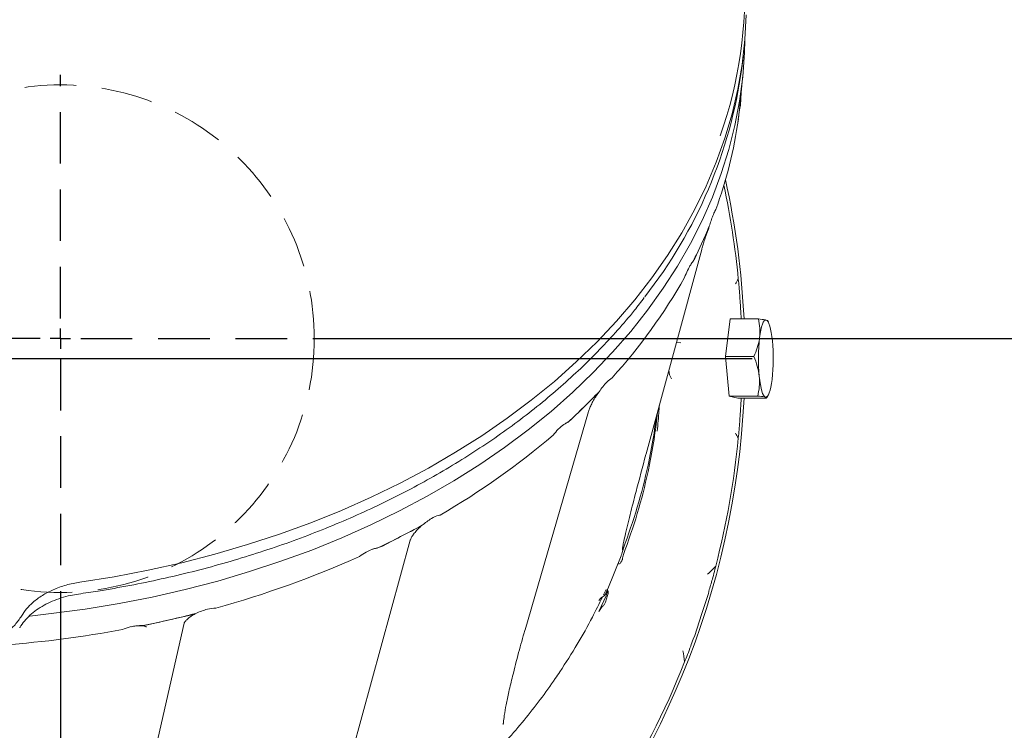
# Model space of a CAD drawing. Units: millimetres. Extents: x 6540 to 10435, y 755 to 5594.
# Drawn here: x 8454 to 8696, y 1400 to 1575 of the extents above; entities that cross this region are included whole.
import ezdxf

# ---------------------------------------------------------------- set-up
doc = ezdxf.new("R2010")
doc.units = ezdxf.units.MM
doc.header["$LTSCALE"] = 10
doc.header["$PDSIZE"] = -1
doc.linetypes.add('HIDDEN', pattern=[1.905, 1.27, -0.635])
doc.layers.add('LAYER14', color=5, linetype='Continuous')
doc.layers.add('SLD-0', color=7, linetype='Continuous')
doc.styles.add('SLDTEXTSTYLE1', font='arial.ttf', dxfattribs={"width": 0.948})
doc.styles.get("Standard").update_dxf_attribs({"font": 'arial.ttf'})
doc.dimstyles.new('SLDDIMSTYLE0', dxfattribs={"dimtxt": 46.229736, "dimasz": 30, "dimexe": 0, "dimexo": 0.0625, "dimgap": 11.557434, "dimtad": 1, "dimdec": 0, "dimrnd": 1e-09, "dimzin": 12, "dimdsep": 46, "dimtxsty": 'SLDTEXTSTYLE1', "dimsah": 1, "dimcen": 0.09, "dimadec": 0, "dimazin": 3, "dimtfac": 1, "dimtdec": 0, "dimtofl": 0, "dimtmove": 0, "dimatfit": 3, "dimfxl": 1, "dimfrac": 2, "dimtolj": 1, "dimtzin": 12, "dimarcsym": 0})

# ---------------------------------------------------------------- blocks, each defined once
blk = doc.blocks.new('*D78')
at = {"layer": 'Defpoints', "color": 0}
for p in [(8463.64, 1431.32), (9022.6, 1122.26), (8463.64, 991.95)]:
    blk.add_point(p, dxfattribs=at)
at = {"layer": 'LAYER14', "color": 0, "lineweight": -2}
for p, q in [((8463.64, 1431.26), (8463.64, 991.95)), ((9022.6, 1122.19), (9022.6, 991.95)), ((8992.6, 991.95), (8493.64, 991.95))]:
    blk.add_line(p, q, dxfattribs=at)
at = {"layer": 'LAYER14', "color": 0}
for points in [[(8493.64, 996.95), (8493.64, 986.95), (8463.64, 991.95)], [(8992.6, 996.95), (8992.6, 986.95), (9022.6, 991.95)]]:
    blk.add_solid(points, dxfattribs=at)
at = {"layer": 'LAYER14', "color": 5, "lineweight": 9, "insert": (8748, 1050.72), "char_height": 46.23, "attachment_point": 2}
blk.add_mtext('\\A1;559', dxfattribs=at)
blk = doc.blocks.new('*D79')
at = {"layer": 'Defpoints', "color": 0}
for p in [(8528.64, 1496.32), (9116.23, 1496.32), (9020.6, 1120.26)]:
    blk.add_point(p, dxfattribs=at)
at = {"layer": 'LAYER14', "color": 0, "lineweight": -2}
for p, q in [((8528.7, 1496.32), (9116.23, 1496.32)), ((9116.23, 1150.26), (9116.23, 1466.32)), ((9020.67, 1120.26), (9116.23, 1120.26))]:
    blk.add_line(p, q, dxfattribs=at)
at = {"layer": 'LAYER14', "color": 0}
for points in [[(9111.23, 1466.32), (9121.23, 1466.32), (9116.23, 1496.32)], [(9111.23, 1150.26), (9121.23, 1150.26), (9116.23, 1120.26)]]:
    blk.add_solid(points, dxfattribs=at)
at = {"layer": 'LAYER14', "color": 5, "lineweight": 9, "insert": (9057.44, 1328.79), "char_height": 46.23, "attachment_point": 2, "rotation": 90}
blk.add_mtext('\\A1;376', dxfattribs=at)
blk = doc.blocks.new('SW_CENTERMARKSYMBOL_1')
at = {"layer": 'SLD-0', "color": 0}
blk.add_line((-5, 0), (-206.45, 0), dxfattribs=at)

msp = doc.modelspace()

# ---------------------------------------------------------------- linework, layer by layer
at = {"color": 7, "linetype": 'Continuous', "lineweight": 9}
for p, q in [((8631.72, 1565.7), (8631.36, 1562.83)), ((8631.65, 1561.19), (8630.98, 1554.4)), ((8624.95, 1528.11), (8624.74, 1527.73)), ((8621.47, 1519.68), (8623.15, 1523.32)), ((8623.15, 1523.32), (8623.36, 1524.02)), ((8619.8, 1516.03), (8621.47, 1519.68)), ((8621.5, 1518.31), (8607.83, 1467.94)), ((8621.43, 1518.14), (8621.5, 1518.31)), ((8619.39, 1515.37), (8619.8, 1516.03)), ((8627.33, 1491.94), (8628.47, 1501.17)), ((8628.47, 1501.17), (8635.49, 1501.17)), ((8637.59, 1500.78), (8637.38, 1500.91)), ((8637.69, 1500.77), (8637.91, 1500.36)), ((8616.34, 1495.26), (8615.26, 1495.34)), ((8628.3, 1482.19), (8627.33, 1491.94)), ((8627.33, 1491.94), (8634.35, 1491.94)), ((8592.5, 1479.47), (8595.72, 1482.61)), ((8595.72, 1482.61), (8596.24, 1483.24)), ((8628.3, 1482.19), (8635.32, 1482.19)), ((8630.41, 1481.68), (8628.3, 1482.19)), ((8630.41, 1481.68), (8637.43, 1481.68)), ((8637.91, 1482.49), (8637.52, 1481.75)), ((8589.28, 1476.34), (8592.5, 1479.47)), ((8593.64, 1478.42), (8578.02, 1424.59)), ((8588.59, 1475.79), (8589.28, 1476.34)), ((8607.77, 1467.78), (8607.83, 1467.94)), ((8547.38, 1447.57), (8551.87, 1449.88)), ((8551.87, 1449.88), (8552.66, 1450.37)), ((8542.89, 1445.26), (8547.38, 1447.57)), ((8549.76, 1446.66), (8534.62, 1391.44)), ((8541.98, 1444.89), (8542.89, 1445.26)), ((8602.25, 1444.71), (8602.06, 1444.18)), ((8601.66, 1442.8), (8598.36, 1434.7)), ((8600.95, 1441.06), (8600.95, 1441.05)), ((8624.95, 1440.32), (8624.74, 1439.44)), ((8597.97, 1432.95), (8596.18, 1429.11)), ((8597.32, 1433.22), (8597.97, 1434.53)), ((8597.79, 1433.44), (8598.33, 1434.61)), ((8597.79, 1431.44), (8598.33, 1433.1)), ((8621.47, 1428.4), (8623.15, 1433.55)), ((8623.15, 1433.55), (8623.36, 1434.55)), ((8490.53, 1427.08), (8495.96, 1428.33)), ((8495.96, 1428.33), (8496.97, 1428.65)), ((8619.8, 1423.24), (8621.47, 1428.4)), ((8484.01, 1425.67), (8485.09, 1425.83)), ((8485.09, 1425.83), (8490.53, 1427.08)), ((8494.12, 1426.27), (8485.52, 1388.69)), ((8578.02, 1424.59), (8578.01, 1424.56)), ((8619.39, 1422.31), (8619.8, 1423.24)), ((8572.69, 1401.57), (8572.66, 1401.29))]:
    msp.add_line(p, q, dxfattribs=at)
at = {"color": 7, "linetype": 'Continuous', "lineweight": 9, "flags": 128}
for points in [[(8468.45, 1436.35), (8476.91, 1437.7), (8485.28, 1439.3), (8493.54, 1441.15), (8501.69, 1443.25), (8509.71, 1445.59), (8517.58, 1448.17), (8525.28, 1450.98), (8532.82, 1454.02), (8540.16, 1457.28), (8547.3, 1460.76), (8554.23, 1464.44), (8560.93, 1468.34), (8567.4, 1472.42), (8573.61, 1476.7), (8579.56, 1481.16), (8585.24, 1485.8), (8590.63, 1490.6), (8595.74, 1495.55), (8600.54, 1500.66), (8605.04, 1505.9), (8609.21, 1511.28), (8613.06, 1516.77), (8616.58, 1522.38), (8619.76, 1528.08), (8622.6, 1533.88), (8625.09, 1539.75), (8627.22, 1545.69), (8629, 1551.7), (8630.41, 1557.75), (8631.47, 1563.83), (8632.15, 1569.95), (8632.48, 1576.07)], [(8632.14, 1569.78), (8632.05, 1566.8), (8631.61, 1560.78), (8630.81, 1554.79), (8629.67, 1548.82), (8628.17, 1542.9), (8626.32, 1537.02), (8624.13, 1531.2), (8621.6, 1525.45), (8618.74, 1519.78), (8615.54, 1514.2), (8612.02, 1508.72), (8608.18, 1503.35), (8604.02, 1498.09), (8599.56, 1492.96), (8594.8, 1487.97), (8589.75, 1483.12), (8584.42, 1478.42), (8578.82, 1473.89), (8572.96, 1469.52), (8566.85, 1465.33), (8560.49, 1461.32), (8553.91, 1457.51), (8547.1, 1453.89), (8540.09, 1450.47), (8532.88, 1447.26), (8525.5, 1444.27), (8517.94, 1441.5), (8510.22, 1438.95), (8502.36, 1436.63), (8494.38, 1434.55), (8486.27, 1432.7), (8478.07, 1431.09), (8469.77, 1429.72), (8461.41, 1428.6), (8456.09, 1428.02)], [(8630.36, 1549.43), (8630.81, 1552.8), (8630.98, 1554.4)], [(8635.75, 1496.55), (8635.9, 1497.55), (8636.06, 1498.45), (8636.25, 1499.22), (8636.45, 1499.86), (8636.67, 1500.36), (8636.9, 1500.7), (8637.14, 1500.89), (8637.38, 1500.91)], [(8637.38, 1500.91), (8637.62, 1500.77), (8637.85, 1500.47), (8638.07, 1500.02), (8638.28, 1499.42), (8638.47, 1498.68), (8638.64, 1497.82), (8638.79, 1496.85), (8638.92, 1495.78)], [(8637.21, 1481.93), (8636.97, 1482.07), (8636.74, 1482.37), (8636.51, 1482.83), (8636.3, 1483.43), (8636.11, 1484.16), (8635.94, 1485.03), (8635.79, 1486), (8635.67, 1487.06)], [(8638.83, 1486.29), (8638.69, 1485.29), (8638.52, 1484.4), (8638.34, 1483.62), (8638.13, 1482.98), (8637.91, 1482.48), (8637.68, 1482.14), (8637.45, 1481.96), (8637.21, 1481.93)], [(8453.65, 1425.16), (8453.68, 1425.22), (8453.71, 1425.33)]]:
    msp.add_lwpolyline(points, dxfattribs=at)
at = {"color": 7, "linetype": 'Continuous', "lineweight": 9}
for centre, radius, start, end in [((8527.09, 1581.35), 105.01, 340.4605, 25.9565), ((8515.61, 1578.83), 116.85, 321.8435, 352.1319), ((8524.72, 1564.96), 106.8, 339.8116, 352.1645), ((8427.5, 1491.42), 204.65, 2.7298, 12.4272), ((8427.5, 1491.42), 203.96, 5.5051, 12.0721), ((8516.54, 1567.9), 115.48, 335.3161, 337.6683), ((8513.84, 1569.14), 118.45, 333.0032, 335.3159), ((8499.39, 1577.61), 135.2, 317.7425, 330.6872), ((8427.5, 1491.42), 203.95, 2.7392, 3.4496), ((8680.95, 1491.4), 45.49, 173.4946, 185.4705), ((8593.64, 1491.45), 45.49, 353.4946, 5.4705), ((8618.56, 1488.89), 5.15, 183.8093, 208.6239), ((8427.5, 1491.42), 204.65, 317.9285, 357.2702), ((8483.37, 1591.62), 156.48, 314.2178, 316.1614), ((8427.5, 1491.42), 203.95, 356.5504, 357.2608), ((8479.62, 1595.48), 161.87, 312.3177, 314.2179), ((8463.37, 1615.02), 187.28, 300.031, 310.4791), ((8427.5, 1491.42), 203.96, 345.4905, 354.4949), ((8449.61, 1637.9), 213.98, 297.1878, 298.7881), ((8446.85, 1643.29), 220.03, 295.617, 297.1879), ((8436.92, 1665.98), 244.8, 285.4019, 294.1901), ((8606.95, 1441.42), 5, 159.8966, 173.7542), ((8431, 1686.23), 265.89, 282.9374, 284.3672), ((8430.07, 1690.27), 270.04, 281.5224, 282.9376), ((8428.05, 1701.49), 281.45, 274.438, 280.4073), ((8427.5, 1491.42), 203.95, 327.4703, 338.5135)]:
    msp.add_arc(centre, radius, start, end, dxfattribs=at)
at = {"color": 7, "linetype": 'Continuous', "lineweight": 9, "extrusion": (0, 0, -1)}
for centre, major_axis, ratio, start_param, end_param in [((8427.5, 828.94), (200.63, 749.18), 0.048897, 0.223672, 0.240802), ((8597.83, 1433.18), (0.46, 1.3), 0.361093, 6.267306, 7.783865)]:
    msp.add_ellipse(centre, major_axis=major_axis, ratio=ratio, start_param=start_param, end_param=end_param, dxfattribs=at)
at = {"color": 7, "linetype": 'Continuous', "lineweight": 9}
for points, knots in [([(8630.85, 1552.95), (8630.89, 1553.12), (8630.94, 1553.39), (8631.01, 1553.64), (8631.05, 1553.79), (8631.08, 1554.06), (8631.08, 1554.14), (8631.08, 1554.17)], [0, 0, 0, 0, 0.402258, 0.663025, 0.92524, 0.97695, 1, 1, 1, 1]), ([(8630.85, 1552.95), (8630.81, 1552.65), (8630.72, 1552.05), (8630.58, 1550.95), (8630.52, 1550.41)], [0, 0, 0, 0, 0.501145, 1, 1, 1, 1]), ([(8623.36, 1524.02), (8623.51, 1524.48), (8623.81, 1525.4), (8624.29, 1526.74), (8624.58, 1527.38), (8624.74, 1527.73)], [0, 0, 0, 0, 0.3004557, 0.6108668, 1, 1, 1, 1]), ([(8623.23, 1523.52), (8623.09, 1523.15), (8622.78, 1522.33), (8622.34, 1521.06), (8621.93, 1519.79), (8621.65, 1518.88), (8621.53, 1518.43), (8621.5, 1518.31)], [0, 0, 0, 0, 0.191201, 0.429382, 0.668292, 0.906307, 1, 1, 1, 1]), ([(8617.28, 1511.42), (8617.53, 1512), (8618.04, 1513.22), (8618.78, 1514.56), (8619.2, 1515.12), (8619.39, 1515.37)], [0, 0, 0, 0, 0.329524, 0.690095, 1, 1, 1, 1]), ([(8630.52, 1510.99), (8630.52, 1510.99), (8630.3, 1510.59), (8630.07, 1510.19), (8629.83, 1509.81), (8629.82, 1509.81)], [0, 0, 0, 0, 0.00808, 0.989675, 1, 1, 1, 1]), ([(8630.52, 1510.99), (8630.58, 1510.34), (8630.72, 1509), (8630.81, 1507.71), (8630.85, 1507.04)], [0, 0, 0, 0, 0.483878, 1, 1, 1, 1]), ([(8607.38, 1506.44), (8606.57, 1505.39), (8604.5, 1502.66), (8600.84, 1498.39), (8596.43, 1493.62), (8591.76, 1488.98), (8586.83, 1484.48), (8581.66, 1480.11), (8576.24, 1475.89), (8570.6, 1471.83), (8564.74, 1467.92), (8558.66, 1464.19), (8552.39, 1460.62), (8545.92, 1457.24), (8539.26, 1454.03), (8532.44, 1451.01), (8525.45, 1448.19), (8518.31, 1445.56), (8511.03, 1443.14), (8503.63, 1440.91), (8496.1, 1438.9), (8488.47, 1437.1), (8480.75, 1435.51), (8473.93, 1434.3), (8469.68, 1433.67), (8468.06, 1433.43)], [0, 0, 0, 0, 0.028225, 0.073147, 0.118075, 0.163009, 0.207948, 0.252891, 0.297838, 0.342788, 0.387739, 0.432692, 0.477647, 0.522602, 0.567558, 0.612514, 0.657469, 0.702425, 0.74738, 0.792335, 0.837289, 0.882243, 0.927196, 0.972149, 1, 1, 1, 1]), ([(8631.08, 1503.69), (8631.08, 1503.76), (8631.07, 1503.91), (8631.04, 1504.46), (8630.97, 1505.44), (8630.9, 1506.42), (8630.85, 1507.04)], [0, 0, 0, 0, 0.049368, 0.127305, 0.446047, 1, 1, 1, 1]), ([(8635.49, 1501.17), (8635.63, 1500.42), (8635.91, 1498.91), (8635.81, 1497.34), (8635.75, 1496.55)], [0, 0, 0, 0, 0.495458, 1, 1, 1, 1]), ([(8637.38, 1500.91), (8637.28, 1500.93), (8636.88, 1501.02), (8636.09, 1501.11), (8635.49, 1501.17)], [0, 0, 0, 0, 0.250311, 1, 1, 1, 1]), ([(8635.75, 1496.55), (8635.74, 1496.44), (8635.63, 1495.61), (8635.25, 1494.05), (8634.65, 1492.65), (8634.35, 1491.94)], [0, 0, 0, 0, 0.070092, 0.530785, 1, 1, 1, 1]), ([(8634.35, 1491.94), (8634.66, 1491.14), (8635.29, 1489.55), (8635.54, 1487.9), (8635.67, 1487.06)], [0, 0, 0, 0, 0.495458, 1, 1, 1, 1]), ([(8596.24, 1483.24), (8596.55, 1483.66), (8597.17, 1484.53), (8598.3, 1485.86), (8599.02, 1486.38), (8599.46, 1486.69)], [0, 0, 0, 0, 0.277836, 0.565472, 1, 1, 1, 1]), ([(8635.67, 1487.06), (8635.68, 1486.95), (8635.76, 1486.07), (8635.74, 1484.42), (8635.46, 1482.94), (8635.32, 1482.19)], [0, 0, 0, 0, 0.070092, 0.530785, 1, 1, 1, 1]), ([(8596.18, 1483.14), (8596.11, 1483.04), (8595.77, 1482.58), (8595.21, 1481.7), (8594.55, 1480.56), (8594.04, 1479.52), (8593.76, 1478.81), (8593.67, 1478.5), (8593.64, 1478.42)], [0, 0, 0, 0, 0.056743, 0.274895, 0.494323, 0.712283, 0.924839, 1, 1, 1, 1]), ([(8635.32, 1482.19), (8635.91, 1482.13), (8636.71, 1482.04), (8637.11, 1481.95), (8637.21, 1481.93)], [0, 0, 0, 0, 0.749689, 1, 1, 1, 1]), ([(8637.21, 1481.93), (8637.38, 1481.87), (8637.61, 1481.78), (8637.46, 1481.7), (8637.43, 1481.68)], [0, 0, 0, 0, 0.765567, 1, 1, 1, 1]), ([(8611.05, 1479.82), (8611.03, 1479.4), (8610.9, 1477.31), (8610.71, 1475.22), (8610.56, 1473.55)], [0, 0, 0, 0, 0.200466, 1, 1, 1, 1]), ([(8630.85, 1475.8), (8630.89, 1476.26), (8630.94, 1477.01), (8631.01, 1477.98), (8631.05, 1478.6), (8631.08, 1479.03), (8631.08, 1479.12), (8631.08, 1479.15)], [0, 0, 0, 0, 0.4022578, 0.6630255, 0.9252404, 0.97695, 1, 1, 1, 1]), ([(8602.25, 1443.13), (8603.44, 1446.5), (8605.81, 1453.22), (8607.69, 1460.69), (8609.02, 1467.09), (8609.91, 1471.94), (8610.39, 1476.24), (8610.6, 1478.16)], [0, 0, 0, 0, 0.294915, 0.589828, 0.639642, 0.838953, 1, 1, 1, 1]), ([(8602.25, 1444.71), (8603.44, 1448.07), (8605.81, 1454.78), (8607.69, 1462.25), (8609.02, 1468.65), (8609.77, 1472.56), (8610.15, 1475.92), (8610.26, 1476.9)], [0, 0, 0, 0, 0.320032, 0.640062, 0.694119, 0.910404, 1, 1, 1, 1]), ([(8584.94, 1472.57), (8585.36, 1473.07), (8586.24, 1474.13), (8587.52, 1475.19), (8588.27, 1475.61), (8588.59, 1475.79)], [0, 0, 0, 0, 0.337852, 0.714217, 1, 1, 1, 1]), ([(8588.07, 1475.49), (8588.08, 1475.49), (8588.12, 1475.5), (8588, 1475.46), (8587.83, 1475.34), (8587.77, 1475.3)], [0, 0, 0, 0, 0.066396, 0.653384, 1, 1, 1, 1]), ([(8630.85, 1475.8), (8630.81, 1475.16), (8630.72, 1473.87), (8630.58, 1472.53), (8630.52, 1471.86)], [0, 0, 0, 0, 0.501145, 1, 1, 1, 1]), ([(8629.82, 1473.04), (8629.83, 1473.03), (8630.07, 1472.65), (8630.3, 1472.26), (8630.52, 1471.86), (8630.52, 1471.86)], [0, 0, 0, 0, 0.010325, 0.99192, 1, 1, 1, 1]), ([(8602.03, 1444.9), (8602.1, 1445.28), (8602.27, 1446.15), (8602.89, 1448.83), (8603.86, 1452.92), (8605.58, 1459.62), (8606.95, 1464.72), (8607.77, 1467.78)], [0, 0, 0, 0, 0.065844, 0.147855, 0.390866, 0.634049, 1, 1, 1, 1]), ([(8552.66, 1450.37), (8553.44, 1450.97), (8554.81, 1452.04), (8556.33, 1452.7), (8556.98, 1452.85), (8557.09, 1452.88)], [0, 0, 0, 0, 0.5159128, 0.9169565, 1, 1, 1, 1]), ([(8552.38, 1450.1), (8552.24, 1449.98), (8551.77, 1449.58), (8551.1, 1448.84), (8550.41, 1447.97), (8549.98, 1447.24), (8549.81, 1446.83), (8549.77, 1446.69), (8549.76, 1446.66)], [0, 0, 0, 0, 0.0919706, 0.3193475, 0.5453098, 0.7658305, 0.9535161, 1, 1, 1, 1]), ([(8537.23, 1442.68), (8537.78, 1443.06), (8538.96, 1443.89), (8540.61, 1444.57), (8541.59, 1444.8), (8541.98, 1444.89)], [0, 0, 0, 0, 0.3485045, 0.7453108, 1, 1, 1, 1]), ([(8541.67, 1444.71), (8541.68, 1444.71), (8541.72, 1444.7), (8541.48, 1444.72), (8541.04, 1444.66), (8540.63, 1444.51), (8540.45, 1444.45)], [0, 0, 0, 0, 0.101414, 0.425789, 0.756817, 1, 1, 1, 1]), ([(8602.12, 1445.19), (8602.1, 1445.1), (8602.04, 1444.8), (8601.99, 1444.48), (8601.97, 1444.27), (8601.97, 1444.28), (8601.97, 1444.29)], [0, 0, 0, 0, 0.1827016, 0.6035746, 0.9129553, 1, 1, 1, 1]), ([(8601.7, 1442.91), (8601.74, 1443.01), (8601.8, 1443.17), (8601.85, 1443.32), (8601.87, 1443.37)], [0, 0, 0, 0, 0.64172, 1, 1, 1, 1]), ([(8601.98, 1443.89), (8601.98, 1443.89), (8601.96, 1443.71), (8601.92, 1443.54), (8601.87, 1443.37)], [0, 0, 0, 0, 0.0155818, 1, 1, 1, 1]), ([(8602.1, 1444.18), (8602.07, 1444.13), (8601.99, 1444), (8601.99, 1443.87), (8601.99, 1443.79)], [0, 0, 0, 0, 0.3485475, 1, 1, 1, 1]), ([(8600.95, 1441.05), (8600.96, 1441.02), (8600.96, 1440.97), (8600.99, 1440.91), (8601.02, 1440.87), (8601.06, 1440.85), (8601.11, 1440.83), (8601.18, 1440.84), (8601.34, 1440.9), (8601.53, 1441.09), (8601.65, 1441.3), (8601.7, 1441.4)], [0, 0, 0, 0, 0.065998, 0.112177, 0.141922, 0.174585, 0.207052, 0.267778, 0.32796, 0.665481, 1, 1, 1, 1]), ([(8601.7, 1441.4), (8601.74, 1441.47), (8601.8, 1441.59), (8601.85, 1441.67), (8601.87, 1441.7)], [0, 0, 0, 0, 0.64172, 1, 1, 1, 1]), ([(8601.98, 1441.96), (8601.98, 1441.96), (8601.96, 1441.86), (8601.92, 1441.78), (8601.87, 1441.7)], [0, 0, 0, 0, 0.015582, 1, 1, 1, 1]), ([(8624.95, 1440.32), (8624.95, 1440.32), (8624.38, 1439.58), (8623.68, 1438.94), (8622.96, 1438.34), (8622.96, 1438.34)], [0, 0, 0, 0, 0.005523, 0.994977, 1, 1, 1, 1]), ([(8623.36, 1434.55), (8623.51, 1435.01), (8623.81, 1435.97), (8624.29, 1437.64), (8624.58, 1438.8), (8624.74, 1439.44)], [0, 0, 0, 0, 0.300456, 0.610867, 1, 1, 1, 1]), ([(8468.45, 1436.35), (8467.31, 1436.14), (8465.01, 1435.72), (8461.9, 1434.58), (8459.13, 1433.13), (8456.95, 1431.51), (8455.24, 1429.78), (8454.45, 1428.61), (8454.06, 1428.01)], [0, 0, 0, 0, 0.181189, 0.368269, 0.53917, 0.715028, 0.856141, 1, 1, 1, 1]), ([(8468.06, 1433.41), (8467.43, 1433.31), (8465.98, 1433.09), (8463.82, 1432.5), (8461.61, 1431.69), (8459.57, 1430.69), (8457.72, 1429.53), (8456.11, 1428.22), (8454.77, 1426.78), (8453.94, 1425.73), (8453.65, 1425.14), (8453.62, 1425.09)], [0, 0, 0, 0, 0.099022, 0.2263, 0.353579, 0.480117, 0.607545, 0.733935, 0.860461, 0.988261, 1, 1, 1, 1]), ([(8569.29, 1392.72), (8572.18, 1395.9), (8577.97, 1402.26), (8583.45, 1409.66), (8587.71, 1415.96), (8590.85, 1420.95), (8594.34, 1427.1), (8596.25, 1431.03), (8597.06, 1432.69)], [0, 0, 0, 0, 0.2611593, 0.5223109, 0.5635512, 0.7285605, 0.8854854, 1, 1, 1, 1]), ([(8597.23, 1432.83), (8596.96, 1432.64), (8596.55, 1432.35), (8596.27, 1431.98), (8596.18, 1431.86)], [0, 0, 0, 0, 0.658968, 1, 1, 1, 1]), ([(8597.79, 1433.44), (8597.7, 1433.28), (8597.56, 1433.05), (8597.31, 1432.89), (8597.23, 1432.83)], [0, 0, 0, 0, 0.678804, 1, 1, 1, 1]), ([(8597.97, 1432.95), (8597.99, 1432.98), (8598.14, 1433.33), (8598.25, 1433.76), (8598.26, 1434.2), (8598.23, 1434.3), (8598.21, 1434.35)], [0, 0, 0, 0, 0.079696, 0.779415, 0.897405, 1, 1, 1, 1]), ([(8597.23, 1430.55), (8596.96, 1430.26), (8596.55, 1429.82), (8596.27, 1429.29), (8596.18, 1429.11)], [0, 0, 0, 0, 0.658968, 1, 1, 1, 1]), ([(8597.79, 1431.44), (8597.7, 1431.22), (8597.56, 1430.89), (8597.31, 1430.64), (8597.23, 1430.55)], [0, 0, 0, 0, 0.678804, 1, 1, 1, 1]), ([(8436.49, 1419.41), (8437.31, 1419.45), (8439.21, 1419.56), (8442.18, 1420.1), (8445.25, 1421.04), (8448.08, 1422.35), (8450.52, 1423.97), (8452.6, 1425.86), (8453.57, 1427.29), (8454.06, 1428.01)], [0, 0, 0, 0, 0.1081903, 0.254664, 0.4053509, 0.5518907, 0.7026834, 0.8492175, 1, 1, 1, 1]), ([(8496.82, 1428.55), (8496.5, 1428.37), (8495.81, 1428), (8495.02, 1427.39), (8494.45, 1426.83), (8494.15, 1426.39), (8494.13, 1426.31), (8494.12, 1426.27)], [0, 0, 0, 0, 0.195535, 0.404854, 0.610615, 0.810049, 1, 1, 1, 1]), ([(8496.97, 1428.65), (8497.44, 1428.85), (8498.38, 1429.27), (8500.09, 1429.82), (8501.25, 1429.92), (8501.94, 1429.97)], [0, 0, 0, 0, 0.2834895, 0.5728568, 1, 1, 1, 1]), ([(8478.89, 1424.68), (8479.53, 1424.92), (8480.92, 1425.44), (8482.68, 1425.65), (8483.71, 1425.67), (8484.01, 1425.67)], [0, 0, 0, 0, 0.374692, 0.8216471, 1, 1, 1, 1]), ([(8484.8, 1425.36), (8484.78, 1425.38), (8484.74, 1425.41), (8484.33, 1425.56), (8483.65, 1425.65), (8482.73, 1425.64), (8481.84, 1425.54), (8481.26, 1425.39), (8481.06, 1425.35)], [0, 0, 0, 0, 0.170502, 0.34783, 0.526819, 0.71222, 0.904121, 1, 1, 1, 1]), ([(8577.98, 1424.56), (8577.46, 1422.7), (8576.37, 1418.86), (8575.09, 1413.81), (8574.05, 1409.51), (8573.36, 1406.24), (8572.93, 1403.77), (8572.71, 1402.15), (8572.65, 1401.47), (8572.63, 1401.3)], [0, 0, 0, 0, 0.221058, 0.458409, 0.622781, 0.763145, 0.8877, 0.970399, 1, 1, 1, 1]), ([(8617.28, 1416.72), (8617.53, 1417.31), (8618.04, 1418.54), (8618.78, 1420.51), (8619.2, 1421.74), (8619.39, 1422.31)], [0, 0, 0, 0, 0.329524, 0.690095, 1, 1, 1, 1]), ([(8616.83, 1419.48), (8616.83, 1419.48), (8617.06, 1418.57), (8617.17, 1417.64), (8617.28, 1416.72)], [0, 0, 0, 0, 0.005051, 1, 1, 1, 1])]:
    msp.add_open_spline(points, degree=3, knots=knots, dxfattribs=at)
at = {"layer": 'SLD-0', "color": 5, "linetype": 'HIDDEN'}
for p, q in [((8463.64, 1501.32), (8463.64, 1561.32)), ((8463.64, 1496.32), (8463.64, 1498.82)), ((8458.64, 1496.32), (8398.64, 1496.32)), ((8463.64, 1496.32), (8461.14, 1496.32)), ((8463.64, 1496.32), (8466.14, 1496.32)), ((8463.64, 1496.32), (8463.64, 1493.82)), ((8468.64, 1496.32), (8528.64, 1496.32)), ((8463.64, 1491.32), (8463.64, 1431.32))]:
    msp.add_line(p, q, dxfattribs=at)
at = {"layer": 'SLD-0', "color": 5, "linetype": 'HIDDEN', "lineweight": 9, "true_color": 0x0000ff}
msp.add_circle((8463.64, 1496.32), 62.5, dxfattribs=at)

# ---------------------------------------------------------------- block references
at = {"layer": 'SLD-0', "lineweight": 9, "xscale": -1}
msp.add_blockref('SW_CENTERMARKSYMBOL_1', (8427.5, 1491.42), dxfattribs=at)

# ---------------------------------------------------------------- dimensions: what is measured, and where the dimension line sits
at = {"layer": 'LAYER14', "color": 7, "lineweight": 9}
for base, p1, p2, angle, picture, middle in [((9116.23, 1496.32), (9020.6, 1120.26), (8528.64, 1496.32), 90, '*D79', (9116.23, 1328.79)), ((8463.64, 991.95), (9022.6, 1122.26), (8463.64, 1431.32), 180, '*D78', (8748, 991.95))]:
    dim = msp.add_linear_dim(base=base, p1=p1, p2=p2, angle=angle, dimstyle='SLDDIMSTYLE0', override={"dimtxsty": 'Standard', "dimclrt": 5}, dxfattribs=at)
    dim.commit()
    dim.dimension.update_dxf_attribs({"geometry": picture, "text_midpoint": middle, "dimtype": 160})

doc.saveas('drawing.dxf')
